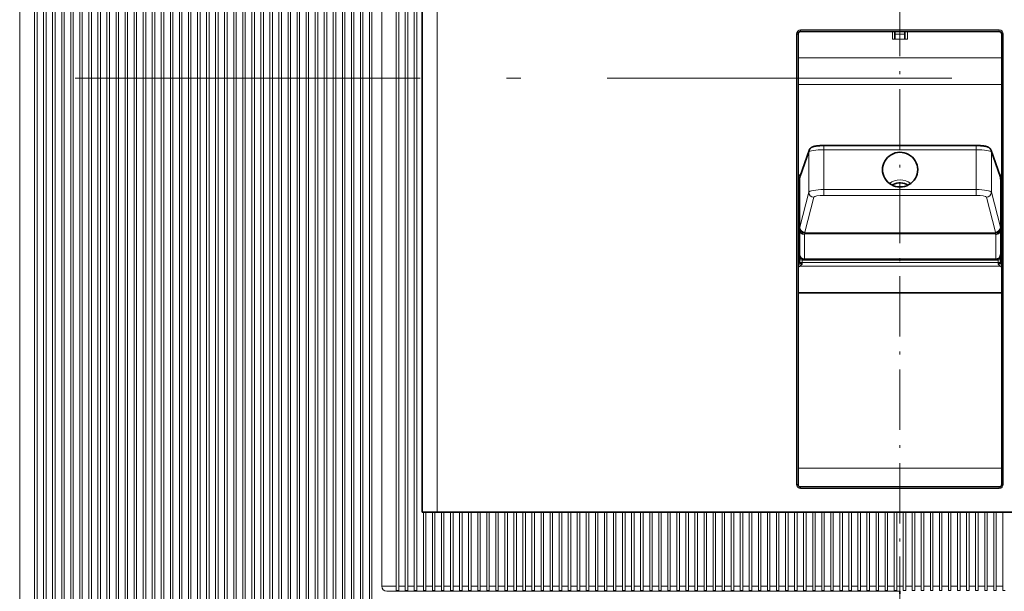
# Model space of a CAD drawing. Extents: x 0 to 421, y 0 to 297.
# Drawn here: x 37 to 71, y 84 to 104 of the extents above; entities that cross this region are included whole.
import ezdxf

# ---------------------------------------------------------------- set-up
doc = ezdxf.new("R2010")
doc.units = 0
doc.linetypes.add('DASHDOT', pattern=[18.5, 12, -3, 0.5, -3])
doc.layers.get('0').update_dxf_attribs({"lineweight": 13})

# ---------------------------------------------------------------- blocks, each defined once
blk = doc.blocks.new('BLOCK3240')
at = {"color": 7, "linetype": 'DASHDOT', "lineweight": 13}
blk.add_line((0, 368.202637), (0, -123.452644), dxfattribs=at)

msp = doc.modelspace()

# ---------------------------------------------------------------- linework, layer by layer
at = {"color": 7, "lineweight": 13}
for p, q in [((37.1322, 121.0128), (37.1322, 83.3003)), ((37.6485, 121.0128), (37.6485, 83.3003)), ((37.736, 83.3003), (37.736, 121.0128)), ((37.9635, 121.0128), (37.9635, 83.3003)), ((38.051, 83.3003), (38.051, 121.0128)), ((38.2785, 121.0128), (38.2785, 83.3003)), ((38.366, 83.3003), (38.366, 121.0128)), ((38.5935, 121.0128), (38.5935, 83.3003)), ((38.681, 83.3003), (38.681, 121.0128)), ((38.9085, 121.0128), (38.9085, 83.3003)), ((38.996, 83.3003), (38.996, 121.0128)), ((39.2235, 121.0128), (39.2235, 83.3003)), ((39.311, 83.3003), (39.311, 121.0128)), ((39.5385, 121.0128), (39.5385, 83.3003)), ((39.626, 83.3003), (39.626, 121.0128)), ((39.8535, 121.0128), (39.8535, 83.3003)), ((39.941, 83.3003), (39.941, 121.0128)), ((40.1685, 121.0128), (40.1685, 83.3003)), ((40.256, 83.3003), (40.256, 121.0128)), ((40.4835, 121.0128), (40.4835, 83.3003)), ((40.571, 83.3003), (40.571, 121.0128)), ((40.7985, 121.0128), (40.7985, 83.3003)), ((40.886, 83.3003), (40.886, 121.0128)), ((41.1135, 121.0128), (41.1135, 83.3003)), ((41.201, 83.3003), (41.201, 121.0128)), ((41.4285, 121.0128), (41.4285, 83.3003)), ((41.516, 83.3003), (41.516, 121.0128)), ((41.7435, 121.0128), (41.7435, 83.3003)), ((41.831, 83.3003), (41.831, 121.0128)), ((42.0585, 121.0128), (42.0585, 83.3003)), ((42.146, 83.3003), (42.146, 121.0128)), ((42.3735, 121.0128), (42.3735, 83.3003)), ((42.461, 83.3003), (42.461, 121.0128)), ((42.6885, 121.0128), (42.6885, 83.3003)), ((42.776, 83.3003), (42.776, 121.0128)), ((43.0035, 121.0128), (43.0035, 83.3003)), ((43.091, 83.3003), (43.091, 121.0128)), ((43.3185, 121.0128), (43.3185, 83.3003)), ((43.406, 83.3003), (43.406, 121.0128)), ((43.6335, 121.0128), (43.6335, 83.3003)), ((43.721, 83.3003), (43.721, 121.0128)), ((43.9485, 121.0128), (43.9485, 83.3003)), ((44.036, 83.3003), (44.036, 121.0128)), ((44.2635, 121.0128), (44.2635, 83.3003)), ((44.351, 83.3003), (44.351, 121.0128)), ((44.5785, 121.0128), (44.5785, 83.3003)), ((44.666, 83.3003), (44.666, 121.0128)), ((44.8935, 121.0128), (44.8935, 83.3003)), ((44.981, 83.3003), (44.981, 121.0128)), ((45.2085, 121.0128), (45.2085, 83.3003)), ((45.296, 83.3003), (45.296, 121.0128)), ((45.5235, 121.0128), (45.5235, 83.3003)), ((45.611, 83.3003), (45.611, 121.0128)), ((45.8385, 121.0128), (45.8385, 83.3003)), ((45.926, 83.3003), (45.926, 121.0128)), ((46.1535, 121.0128), (46.1535, 83.3003)), ((46.241, 83.3003), (46.241, 121.0128)), ((46.4685, 121.0128), (46.4685, 83.3003)), ((46.556, 83.3003), (46.556, 121.0128)), ((46.7835, 121.0128), (46.7835, 83.3003)), ((46.871, 83.3003), (46.871, 121.0128)), ((47.0985, 121.0128), (47.0985, 83.3003)), ((47.186, 83.3003), (47.186, 121.0128)), ((47.4135, 121.0128), (47.4135, 83.3003)), ((47.501, 83.3003), (47.501, 121.0128)), ((47.7285, 121.0128), (47.7285, 83.3003)), ((47.816, 83.3003), (47.816, 121.0128)), ((48.0435, 121.0128), (48.0435, 83.3003)), ((48.131, 83.3003), (48.131, 121.0128)), ((48.3585, 121.0128), (48.3585, 83.3003)), ((48.446, 83.3003), (48.446, 121.0128)), ((48.6735, 121.0128), (48.6735, 83.3003)), ((48.761, 83.3003), (48.761, 121.0128)), ((48.9885, 121.0128), (48.9885, 83.3003)), ((49.076, 83.3003), (49.076, 121.0128)), ((49.3035, 121.0128), (49.3035, 83.3003)), ((49.3822, 83.3003), (49.3822, 119.0878)), ((49.7322, 83.8253), (49.7322, 119.1753)), ((50.231, 83.8253), (50.231, 119.1753)), ((50.3185, 83.8253), (50.3185, 119.1753)), ((50.546, 83.8253), (50.546, 119.1753)), ((50.6335, 83.8253), (50.6335, 119.1753)), ((50.861, 83.8253), (50.861, 119.1753)), ((50.9485, 83.8253), (50.9485, 119.1753))]:
    msp.add_line(p, q, dxfattribs=at)
at = {"color": 7, "lineweight": 35, "ltscale": 0.459375}
msp.add_line((51.1322, 86.4066), (51.1322, 104.7816), dxfattribs=at)
at = {"color": 7, "lineweight": 13, "ltscale": 0.459375}
msp.add_line((51.6572, 86.4066), (51.6572, 104.7816), dxfattribs=at)
at = {"color": 7, "lineweight": 13, "ltscale": 0.001312}
for p, q in [((64.301, 103.1716), (64.301, 103.1191)), ((71.2135, 103.1716), (71.2135, 103.1191)), ((71.3535, 87.3691), (71.301, 87.3691)), ((64.301, 87.2291), (64.301, 87.2816))]:
    msp.add_line(p, q, dxfattribs=at)
at = {"color": 7, "lineweight": 13, "ltscale": 0.172812}
for p, q in [((64.301, 103.1716), (71.2135, 103.1716)), ((64.301, 87.2291), (71.2135, 87.2291))]:
    msp.add_line(p, q, dxfattribs=at)
at = {"color": 7, "lineweight": 35, "ltscale": 0.172813}
msp.add_line((64.301, 103.1191), (71.2135, 103.1191), dxfattribs=at)
at = {"color": 7, "lineweight": 13, "ltscale": 0.006562}
for p, q in [((67.4947, 103.1191), (67.4947, 102.8566)), ((68.0197, 103.1191), (68.0197, 102.8566))]:
    msp.add_line(p, q, dxfattribs=at)
at = {"color": 7, "lineweight": 35, "ltscale": 0.002188}
for p, q in [((67.5822, 103.1191), (67.5822, 103.0316)), ((67.9322, 103.1191), (67.9322, 103.0316))]:
    msp.add_line(p, q, dxfattribs=at)
at = {"color": 7, "lineweight": 13, "ltscale": 0.001313}
for p, q in [((64.161, 103.0316), (64.2135, 103.0316)), ((71.3535, 103.0316), (71.301, 103.0316)), ((64.161, 87.3691), (64.2135, 87.3691)), ((71.2135, 87.2291), (71.2135, 87.2816))]:
    msp.add_line(p, q, dxfattribs=at)
at = {"color": 7, "lineweight": 13, "ltscale": 0.391562}
for p, q in [((64.161, 87.3691), (64.161, 103.0316)), ((71.3535, 87.3691), (71.3535, 103.0316))]:
    msp.add_line(p, q, dxfattribs=at)
at = {"color": 7, "lineweight": 35, "ltscale": 0.391562}
for p, q in [((64.2135, 87.3691), (64.2135, 103.0316)), ((71.301, 87.3691), (71.301, 103.0316))]:
    msp.add_line(p, q, dxfattribs=at)
at = {"color": 7, "lineweight": 13, "ltscale": 0.013125}
msp.add_line((67.4947, 102.8566), (68.0197, 102.8566), dxfattribs=at)
at = {"color": 7, "lineweight": 35, "ltscale": 0.004375}
for p, q in [((67.5822, 103.0316), (67.5822, 102.8566)), ((67.9322, 103.0316), (67.9322, 102.8566))]:
    msp.add_line(p, q, dxfattribs=at)
at = {"color": 7, "lineweight": 13, "ltscale": 0.00875}
for p, q in [((67.5822, 103.0316), (67.9322, 103.0316)), ((50.2572, 83.6503), (49.9072, 83.6503)), ((67.7572, 83.6503), (67.7572, 83.3003))]:
    msp.add_line(p, q, dxfattribs=at)
at = {"color": 7, "lineweight": 13, "ltscale": 0.177188}
for p, q in [((64.2135, 102.2003), (71.301, 102.2003)), ((71.301, 101.2816), (64.2135, 101.2816)), ((64.2135, 95.088), (71.301, 95.088)), ((64.2135, 94.9607), (71.301, 94.9607)), ((71.301, 87.9378), (64.2135, 87.9378))]:
    msp.add_line(p, q, dxfattribs=at)
at = {"color": 7, "linetype": 'DASHDOT', "lineweight": 13}
msp.add_line((88.0656, 101.5003), (35.4838, 101.5003), dxfattribs=at)
at = {"color": 7, "lineweight": 13, "ltscale": 0.003612}
for p, q in [((65.1115, 99.1528), (65.1115, 99.0083)), ((70.4143, 99.1528), (70.4143, 99.0083))]:
    msp.add_line(p, q, dxfattribs=at)
at = {"color": 7, "lineweight": 35, "ltscale": 0.13257}
msp.add_line((70.4143, 99.1528), (65.1115, 99.1528), dxfattribs=at)
at = {"color": 7, "lineweight": 13, "ltscale": 0.13257}
for p, q in [((70.4143, 99.0083), (65.1115, 99.0083)), ((70.4143, 97.621), (65.1115, 97.621)), ((70.4143, 97.419), (65.1115, 97.419))]:
    msp.add_line(p, q, dxfattribs=at)
at = {"color": 7, "lineweight": 13, "ltscale": 0.034683}
for p, q in [((65.1115, 99.0083), (65.1115, 97.621)), ((70.4143, 99.0083), (70.4143, 97.621))]:
    msp.add_line(p, q, dxfattribs=at)
at = {"color": 7, "lineweight": 13, "ltscale": 0.023882}
for p, q in [((64.5872, 98.9299), (64.2745, 98.0273)), ((71.2512, 98.0273), (70.9386, 98.9299))]:
    msp.add_line(p, q, dxfattribs=at)
at = {"color": 7, "lineweight": 35, "ltscale": 0.023882}
for p, q in [((64.5966, 98.9856), (64.2839, 98.083)), ((71.2418, 98.083), (70.9292, 98.9856))]:
    msp.add_line(p, q, dxfattribs=at)
at = {"color": 7, "lineweight": 13, "ltscale": 0.035105}
for p, q in [((64.5872, 98.9299), (64.5872, 97.5257)), ((70.9386, 98.9299), (70.9386, 97.5257))]:
    msp.add_line(p, q, dxfattribs=at)
at = {"color": 7, "lineweight": 35, "ltscale": 0.002104}
msp.add_line((64.2976, 98.1226), (64.2135, 98.1226), dxfattribs=at)
at = {"color": 7, "lineweight": 13, "ltscale": 0.00043}
for p, q in [((64.2695, 98.0108), (64.2745, 98.0273)), ((71.2562, 98.0108), (71.2512, 98.0273))]:
    msp.add_line(p, q, dxfattribs=at)
at = {"color": 7, "lineweight": 13, "ltscale": 0.042802}
for p, q in [((64.2745, 98.0273), (64.2745, 96.3152)), ((71.2512, 98.0273), (71.2512, 96.3152))]:
    msp.add_line(p, q, dxfattribs=at)
at = {"color": 7, "lineweight": 35, "ltscale": 0.001822}
msp.add_line((71.301, 98.1226), (71.2281, 98.1226), dxfattribs=at)
at = {"color": 7, "lineweight": 35, "ltscale": 0.043079}
for p, q in [((64.2629, 97.9542), (64.2629, 96.231)), ((71.2629, 97.9542), (71.2629, 96.231))]:
    msp.add_line(p, q, dxfattribs=at)
at = {"color": 7, "lineweight": 13, "ltscale": 0.001462}
msp.add_line((64.2629, 97.4467), (64.2135, 97.478), dxfattribs=at)
at = {"color": 7, "lineweight": 13, "ltscale": 0.001464}
msp.add_line((64.2629, 97.3719), (64.2135, 97.4033), dxfattribs=at)
at = {"color": 7, "lineweight": 13, "ltscale": 0.031257}
for p, q in [((64.2745, 96.3152), (64.5872, 97.5257)), ((64.4493, 96.1422), (64.7619, 97.3527)), ((70.7638, 97.3527), (71.0765, 96.1422)), ((70.9386, 97.5257), (71.2512, 96.3152))]:
    msp.add_line(p, q, dxfattribs=at)
at = {"color": 7, "lineweight": 13, "ltscale": 0.00505}
for p, q in [((65.1115, 97.621), (65.1115, 97.419)), ((70.4143, 97.621), (70.4143, 97.419))]:
    msp.add_line(p, q, dxfattribs=at)
at = {"color": 7, "lineweight": 13, "ltscale": 0.001128}
msp.add_line((71.2629, 97.4467), (71.301, 97.4708), dxfattribs=at)
at = {"color": 7, "lineweight": 13, "ltscale": 0.001129}
msp.add_line((71.2629, 97.3719), (71.301, 97.3961), dxfattribs=at)
at = {"color": 7, "lineweight": 35, "ltscale": 8.6e-05}
msp.add_line((71.2629, 97.2689), (71.2628, 97.2723), dxfattribs=at)
at = {"color": 7, "lineweight": 35, "ltscale": 0.001291}
msp.add_line((71.2629, 97.2689), (71.2629, 97.2173), dxfattribs=at)
at = {"color": 7, "lineweight": 35, "ltscale": 0.050081}
msp.add_line((71.2629, 97.2173), (71.2629, 95.214), dxfattribs=at)
at = {"color": 7, "lineweight": 13, "ltscale": 0.000563}
for p, q in [((64.2745, 96.3152), (64.2695, 96.2932)), ((71.2512, 96.3152), (71.2562, 96.2932))]:
    msp.add_line(p, q, dxfattribs=at)
at = {"color": 7, "lineweight": 35, "ltscale": 0.021527}
for p, q in [((64.2629, 95.3699), (64.2629, 96.231)), ((71.2629, 95.3699), (71.2629, 96.231))]:
    msp.add_line(p, q, dxfattribs=at)
at = {"color": 7, "lineweight": 13, "ltscale": 0.021527}
for p, q in [((64.4379, 95.1976), (64.4379, 96.0587)), ((71.0879, 95.1976), (71.0879, 96.0587))]:
    msp.add_line(p, q, dxfattribs=at)
at = {"color": 7, "lineweight": 13, "ltscale": 0.166213}
msp.add_line((64.4386, 96.0783), (71.0871, 96.0783), dxfattribs=at)
at = {"color": 7, "lineweight": 13, "ltscale": 0.000553}
for p, q in [((64.4493, 96.1422), (64.4444, 96.1206)), ((71.0765, 96.1422), (71.0814, 96.1206))]:
    msp.add_line(p, q, dxfattribs=at)
at = {"color": 7, "lineweight": 13, "ltscale": 0.165925}
msp.add_line((64.4444, 96.1206), (71.0814, 96.1206), dxfattribs=at)
at = {"color": 7, "lineweight": 35, "ltscale": 0.003894}
msp.add_line((64.2629, 95.3698), (64.2629, 95.214), dxfattribs=at)
at = {"color": 7, "lineweight": 13, "ltscale": 0.002481}
msp.add_line((64.2135, 94.994), (64.2885, 95.059), dxfattribs=at)
at = {"color": 7, "lineweight": 13, "ltscale": 0.004517}
msp.add_line((64.2135, 94.9059), (64.3504, 95.0238), dxfattribs=at)
at = {"color": 7, "lineweight": 35, "ltscale": 0.001763}
for p, q in [((64.2629, 95.214), (64.2629, 95.1435)), ((71.2629, 95.1435), (71.2629, 95.214))]:
    msp.add_line(p, q, dxfattribs=at)
at = {"color": 7, "lineweight": 13, "ltscale": 0.001295}
for p, q in [((64.3504, 95.1689), (64.3504, 95.2207)), ((71.1754, 95.2207), (71.1754, 95.1689))]:
    msp.add_line(p, q, dxfattribs=at)
at = {"color": 7, "lineweight": 13, "ltscale": 0.170625}
msp.add_line((64.3504, 95.1689), (71.1754, 95.1689), dxfattribs=at)
at = {"color": 7, "lineweight": 13, "ltscale": 0.003626}
for p, q in [((64.3504, 95.1689), (64.3504, 95.0238)), ((71.1754, 95.0238), (71.1754, 95.1689))]:
    msp.add_line(p, q, dxfattribs=at)
at = {"color": 7, "lineweight": 35, "ltscale": 0.16625}
msp.add_line((64.4379, 95.1976), (71.0879, 95.1976), dxfattribs=at)
at = {"color": 7, "lineweight": 13, "ltscale": 0.004144}
msp.add_line((71.1754, 95.0238), (71.301, 94.9157), dxfattribs=at)
at = {"color": 7, "lineweight": 13, "ltscale": 0.002112}
msp.add_line((71.2372, 95.059), (71.3011, 95.0037), dxfattribs=at)
at = {"color": 7, "lineweight": 35, "ltscale": 0.177187}
msp.add_line((71.301, 94.0257), (64.2135, 94.0257), dxfattribs=at)
at = {"color": 7, "lineweight": 35, "ltscale": 0.172812}
msp.add_line((64.301, 87.2816), (71.2135, 87.2816), dxfattribs=at)
at = {"color": 7, "lineweight": 35, "ltscale": 0.013125}
msp.add_line((51.1322, 86.4066), (51.6572, 86.4066), dxfattribs=at)
at = {"color": 7, "lineweight": 13, "ltscale": 0.064531}
for p, q in [((51.176, 83.8253), (51.176, 86.4066)), ((51.2635, 83.8253), (51.2635, 86.4066)), ((51.491, 83.8253), (51.491, 86.4066)), ((51.5785, 83.8253), (51.5785, 86.4066)), ((51.806, 83.8253), (51.806, 86.4066)), ((51.8935, 83.8253), (51.8935, 86.4066)), ((52.121, 83.8253), (52.121, 86.4066)), ((52.2085, 83.8253), (52.2085, 86.4066)), ((52.436, 83.8253), (52.436, 86.4066)), ((52.5235, 83.8253), (52.5235, 86.4066)), ((52.751, 83.8253), (52.751, 86.4066)), ((52.8385, 83.8253), (52.8385, 86.4066)), ((53.066, 83.8253), (53.066, 86.4066)), ((53.1535, 83.8253), (53.1535, 86.4066)), ((53.381, 83.8253), (53.381, 86.4066)), ((53.4685, 83.8253), (53.4685, 86.4066)), ((53.696, 83.8253), (53.696, 86.4066)), ((53.7835, 83.8253), (53.7835, 86.4066)), ((54.011, 83.8253), (54.011, 86.4066)), ((54.0985, 83.8253), (54.0985, 86.4066)), ((54.326, 83.8253), (54.326, 86.4066)), ((54.4135, 83.8253), (54.4135, 86.4066)), ((54.641, 83.8253), (54.641, 86.4066)), ((54.7285, 83.8253), (54.7285, 86.4066)), ((54.956, 83.8253), (54.956, 86.4066)), ((55.0435, 83.8253), (55.0435, 86.4066)), ((55.271, 83.8253), (55.271, 86.4066)), ((55.3585, 83.8253), (55.3585, 86.4066)), ((55.586, 83.8253), (55.586, 86.4066)), ((55.6735, 83.8253), (55.6735, 86.4066)), ((55.901, 83.8253), (55.901, 86.4066)), ((55.9885, 83.8253), (55.9885, 86.4066)), ((56.216, 83.8253), (56.216, 86.4066)), ((56.3035, 83.8253), (56.3035, 86.4066)), ((56.531, 83.8253), (56.531, 86.4066)), ((56.6185, 83.8253), (56.6185, 86.4066)), ((56.846, 83.8253), (56.846, 86.4066)), ((56.9335, 83.8253), (56.9335, 86.4066)), ((57.161, 83.8253), (57.161, 86.4066)), ((57.2485, 83.8253), (57.2485, 86.4066)), ((57.476, 83.8253), (57.476, 86.4066)), ((57.5635, 83.8253), (57.5635, 86.4066)), ((57.791, 83.8253), (57.791, 86.4066)), ((57.8785, 83.8253), (57.8785, 86.4066)), ((58.106, 83.8253), (58.106, 86.4066)), ((58.1935, 83.8253), (58.1935, 86.4066)), ((58.421, 83.8253), (58.421, 86.4066)), ((58.5085, 83.8253), (58.5085, 86.4066)), ((58.736, 83.8253), (58.736, 86.4066)), ((58.8235, 83.8253), (58.8235, 86.4066)), ((59.051, 83.8253), (59.051, 86.4066)), ((59.1385, 83.8253), (59.1385, 86.4066)), ((59.366, 83.8253), (59.366, 86.4066)), ((59.4535, 83.8253), (59.4535, 86.4066)), ((59.681, 83.8253), (59.681, 86.4066)), ((59.7685, 83.8253), (59.7685, 86.4066)), ((59.996, 83.8253), (59.996, 86.4066)), ((60.0835, 83.8253), (60.0835, 86.4066)), ((60.311, 83.8253), (60.311, 86.4066)), ((60.3985, 83.8253), (60.3985, 86.4066)), ((60.626, 83.8253), (60.626, 86.4066)), ((60.7135, 83.8253), (60.7135, 86.4066)), ((60.941, 83.8253), (60.941, 86.4066)), ((61.0285, 83.8253), (61.0285, 86.4066)), ((61.256, 83.8253), (61.256, 86.4066)), ((61.3435, 83.8253), (61.3435, 86.4066)), ((61.571, 83.8253), (61.571, 86.4066)), ((61.6585, 83.8253), (61.6585, 86.4066)), ((61.886, 83.8253), (61.886, 86.4066)), ((61.9735, 83.8253), (61.9735, 86.4066)), ((62.201, 83.8253), (62.201, 86.4066)), ((62.2885, 83.8253), (62.2885, 86.4066)), ((62.516, 83.8253), (62.516, 86.4066)), ((62.6035, 83.8253), (62.6035, 86.4066)), ((62.831, 83.8253), (62.831, 86.4066)), ((62.9185, 83.8253), (62.9185, 86.4066)), ((63.146, 83.8253), (63.146, 86.4066)), ((63.2335, 83.8253), (63.2335, 86.4066)), ((63.461, 83.8253), (63.461, 86.4066)), ((63.5485, 83.8253), (63.5485, 86.4066)), ((63.776, 83.8253), (63.776, 86.4066)), ((63.8635, 83.8253), (63.8635, 86.4066)), ((64.091, 83.8253), (64.091, 86.4066)), ((64.1785, 83.8253), (64.1785, 86.4066)), ((64.406, 83.8253), (64.406, 86.4066)), ((64.4935, 83.8253), (64.4935, 86.4066)), ((64.721, 83.8253), (64.721, 86.4066)), ((64.8085, 83.8253), (64.8085, 86.4066)), ((65.036, 83.8253), (65.036, 86.4066)), ((65.1235, 83.8253), (65.1235, 86.4066)), ((65.351, 83.8253), (65.351, 86.4066)), ((65.4385, 83.8253), (65.4385, 86.4066)), ((65.666, 83.8253), (65.666, 86.4066)), ((65.7535, 83.8253), (65.7535, 86.4066)), ((65.981, 83.8253), (65.981, 86.4066)), ((66.0685, 83.8253), (66.0685, 86.4066)), ((66.296, 83.8253), (66.296, 86.4066)), ((66.3835, 83.8253), (66.3835, 86.4066)), ((66.611, 83.8253), (66.611, 86.4066)), ((66.6985, 83.8253), (66.6985, 86.4066)), ((66.926, 83.8253), (66.926, 86.4066)), ((67.0135, 83.8253), (67.0135, 86.4066)), ((67.241, 83.8253), (67.241, 86.4066)), ((67.3285, 83.8253), (67.3285, 86.4066)), ((67.556, 83.8253), (67.556, 86.4066)), ((67.6435, 83.8253), (67.6435, 86.4066)), ((67.871, 83.8253), (67.871, 86.4066)), ((67.9585, 83.8253), (67.9585, 86.4066)), ((68.186, 83.8253), (68.186, 86.4066)), ((68.2735, 83.8253), (68.2735, 86.4066)), ((68.501, 83.8253), (68.501, 86.4066)), ((68.5885, 83.8253), (68.5885, 86.4066)), ((68.816, 83.8253), (68.816, 86.4066)), ((68.9035, 83.8253), (68.9035, 86.4066)), ((69.131, 83.8253), (69.131, 86.4066)), ((69.2185, 83.8253), (69.2185, 86.4066)), ((69.446, 83.8253), (69.446, 86.4066)), ((69.5335, 83.8253), (69.5335, 86.4066)), ((69.761, 83.8253), (69.761, 86.4066)), ((69.8485, 83.8253), (69.8485, 86.4066)), ((70.076, 83.8253), (70.076, 86.4066)), ((70.1635, 83.8253), (70.1635, 86.4066)), ((70.391, 83.8253), (70.391, 86.4066)), ((70.4785, 83.8253), (70.4785, 86.4066)), ((70.706, 83.8253), (70.706, 86.4066)), ((70.7935, 83.8253), (70.7935, 86.4066)), ((71.021, 83.8253), (71.021, 86.4066)), ((71.1085, 83.8253), (71.1085, 86.4066)), ((71.336, 83.8253), (71.336, 86.4066))]:
    msp.add_line(p, q, dxfattribs=at)
at = {"color": 7, "lineweight": 35}
msp.add_line((83.8572, 86.4066), (51.6572, 86.4066), dxfattribs=at)
at = {"color": 7, "lineweight": 13, "ltscale": 0.012469}
msp.add_line((50.231, 83.8253), (49.7322, 83.8253), dxfattribs=at)
at = {"color": 7, "lineweight": 13, "ltscale": 0.003777}
msp.add_line((50.231, 83.8253), (50.231, 83.6742), dxfattribs=at)
at = {"color": 7, "lineweight": 13, "ltscale": 0.000656}
msp.add_line((50.231, 83.6742), (50.2572, 83.6738), dxfattribs=at)
at = {"color": 7, "lineweight": 13, "ltscale": 0.001531}
msp.add_line((50.3185, 83.6738), (50.2572, 83.6738), dxfattribs=at)
at = {"color": 7, "lineweight": 13, "ltscale": 0.000586}
msp.add_line((50.2572, 83.6503), (50.2572, 83.6738), dxfattribs=at)
at = {"color": 7, "lineweight": 13, "ltscale": 0.4375}
msp.add_line((50.2572, 83.6503), (67.7572, 83.6503), dxfattribs=at)
at = {"color": 7, "lineweight": 13, "ltscale": 0.005688}
for p, q in [((50.3185, 83.8253), (50.546, 83.8253)), ((50.6335, 83.8253), (50.861, 83.8253)), ((51.5785, 83.8253), (51.806, 83.8253)), ((55.0435, 83.8253), (55.271, 83.8253)), ((55.3585, 83.8253), (55.586, 83.8253)), ((55.6735, 83.8253), (55.901, 83.8253)), ((57.5635, 83.8253), (57.791, 83.8253)), ((59.1385, 83.8253), (59.366, 83.8253)), ((62.9185, 83.8253), (63.146, 83.8253)), ((64.4935, 83.8253), (64.721, 83.8253)), ((64.8085, 83.8253), (65.036, 83.8253)), ((65.1235, 83.8253), (65.351, 83.8253)), ((65.4385, 83.8253), (65.666, 83.8253)), ((66.3835, 83.8253), (66.611, 83.8253)), ((66.6985, 83.8253), (66.926, 83.8253)), ((67.0135, 83.8253), (67.241, 83.8253)), ((67.3285, 83.8253), (67.556, 83.8253)), ((68.5885, 83.8253), (68.816, 83.8253)), ((68.9035, 83.8253), (69.131, 83.8253)), ((70.4785, 83.8253), (70.706, 83.8253)), ((70.7935, 83.8253), (71.021, 83.8253)), ((71.1085, 83.8253), (71.336, 83.8253))]:
    msp.add_line(p, q, dxfattribs=at)
at = {"color": 7, "lineweight": 13, "ltscale": 0.003789}
for p, q in [((50.3185, 83.8253), (50.3185, 83.6738)), ((50.546, 83.8253), (50.546, 83.6738)), ((50.6335, 83.8253), (50.6335, 83.6738)), ((50.861, 83.8253), (50.861, 83.6738)), ((50.9485, 83.8253), (50.9485, 83.6738)), ((51.176, 83.8253), (51.176, 83.6738)), ((51.2635, 83.8253), (51.2635, 83.6738)), ((51.491, 83.8253), (51.491, 83.6738)), ((51.5785, 83.8253), (51.5785, 83.6738)), ((51.806, 83.8253), (51.806, 83.6738)), ((51.8935, 83.8253), (51.8935, 83.6738)), ((52.121, 83.8253), (52.121, 83.6738)), ((52.2085, 83.8253), (52.2085, 83.6738)), ((52.436, 83.8253), (52.436, 83.6738)), ((52.5235, 83.8253), (52.5235, 83.6738)), ((52.751, 83.8253), (52.751, 83.6738)), ((52.8385, 83.8253), (52.8385, 83.6738)), ((53.066, 83.8253), (53.066, 83.6738)), ((53.1535, 83.8253), (53.1535, 83.6738)), ((53.381, 83.8253), (53.381, 83.6738)), ((53.4685, 83.8253), (53.4685, 83.6738)), ((53.696, 83.8253), (53.696, 83.6738)), ((53.7835, 83.8253), (53.7835, 83.6738)), ((54.011, 83.8253), (54.011, 83.6738)), ((54.0985, 83.8253), (54.0985, 83.6738)), ((54.326, 83.8253), (54.326, 83.6738)), ((54.4135, 83.8253), (54.4135, 83.6738)), ((54.641, 83.8253), (54.641, 83.6738)), ((54.7285, 83.8253), (54.7285, 83.6738)), ((54.956, 83.8253), (54.956, 83.6738)), ((55.0435, 83.8253), (55.0435, 83.6738)), ((55.271, 83.8253), (55.271, 83.6738)), ((55.3585, 83.8253), (55.3585, 83.6738)), ((55.586, 83.8253), (55.586, 83.6738)), ((55.6735, 83.8253), (55.6735, 83.6738)), ((55.901, 83.8253), (55.901, 83.6738)), ((55.9885, 83.8253), (55.9885, 83.6738)), ((56.216, 83.8253), (56.216, 83.6738)), ((56.3035, 83.8253), (56.3035, 83.6738)), ((56.531, 83.8253), (56.531, 83.6738)), ((56.6185, 83.8253), (56.6185, 83.6738)), ((56.846, 83.8253), (56.846, 83.6738)), ((56.9335, 83.8253), (56.9335, 83.6738)), ((57.161, 83.8253), (57.161, 83.6738)), ((57.2485, 83.8253), (57.2485, 83.6738)), ((57.476, 83.8253), (57.476, 83.6738)), ((57.5635, 83.8253), (57.5635, 83.6738)), ((57.791, 83.8253), (57.791, 83.6738)), ((57.8785, 83.8253), (57.8785, 83.6738)), ((58.106, 83.8253), (58.106, 83.6738)), ((58.1935, 83.8253), (58.1935, 83.6738)), ((58.421, 83.8253), (58.421, 83.6738)), ((58.5085, 83.8253), (58.5085, 83.6738)), ((58.736, 83.8253), (58.736, 83.6738)), ((58.8235, 83.8253), (58.8235, 83.6738)), ((59.051, 83.8253), (59.051, 83.6738)), ((59.1385, 83.8253), (59.1385, 83.6738)), ((59.366, 83.8253), (59.366, 83.6738)), ((59.4535, 83.8253), (59.4535, 83.6738)), ((59.681, 83.8253), (59.681, 83.6738)), ((59.7685, 83.8253), (59.7685, 83.6738)), ((59.996, 83.8253), (59.996, 83.6738)), ((60.0835, 83.8253), (60.0835, 83.6738)), ((60.311, 83.8253), (60.311, 83.6738)), ((60.3985, 83.8253), (60.3985, 83.6738)), ((60.626, 83.8253), (60.626, 83.6738)), ((60.7135, 83.8253), (60.7135, 83.6738)), ((60.941, 83.8253), (60.941, 83.6738)), ((61.0285, 83.8253), (61.0285, 83.6738)), ((61.256, 83.8253), (61.256, 83.6738)), ((61.3435, 83.8253), (61.3435, 83.6738)), ((61.571, 83.8253), (61.571, 83.6738)), ((61.6585, 83.8253), (61.6585, 83.6738)), ((61.886, 83.8253), (61.886, 83.6738)), ((61.9735, 83.8253), (61.9735, 83.6738)), ((62.201, 83.8253), (62.201, 83.6738)), ((62.2885, 83.8253), (62.2885, 83.6738)), ((62.516, 83.8253), (62.516, 83.6738)), ((62.6035, 83.8253), (62.6035, 83.6738)), ((62.831, 83.8253), (62.831, 83.6738)), ((62.9185, 83.8253), (62.9185, 83.6738)), ((63.146, 83.8253), (63.146, 83.6738)), ((63.2335, 83.8253), (63.2335, 83.6738)), ((63.461, 83.8253), (63.461, 83.6738)), ((63.5485, 83.8253), (63.5485, 83.6738)), ((63.776, 83.8253), (63.776, 83.6738)), ((63.8635, 83.8253), (63.8635, 83.6738)), ((64.091, 83.8253), (64.091, 83.6738)), ((64.1785, 83.8253), (64.1785, 83.6738)), ((64.406, 83.8253), (64.406, 83.6738)), ((64.4935, 83.8253), (64.4935, 83.6738)), ((64.721, 83.8253), (64.721, 83.6738)), ((64.8085, 83.8253), (64.8085, 83.6738)), ((65.036, 83.8253), (65.036, 83.6738)), ((65.1235, 83.8253), (65.1235, 83.6738)), ((65.351, 83.8253), (65.351, 83.6738)), ((65.4385, 83.8253), (65.4385, 83.6738)), ((65.666, 83.8253), (65.666, 83.6738)), ((65.7535, 83.8253), (65.7535, 83.6738)), ((65.981, 83.8253), (65.981, 83.6738)), ((66.0685, 83.8253), (66.0685, 83.6738)), ((66.296, 83.8253), (66.296, 83.6738)), ((66.3835, 83.8253), (66.3835, 83.6738)), ((66.611, 83.8253), (66.611, 83.6738)), ((66.6985, 83.8253), (66.6985, 83.6738)), ((66.926, 83.8253), (66.926, 83.6738)), ((67.0135, 83.8253), (67.0135, 83.6738)), ((67.241, 83.8253), (67.241, 83.6738)), ((67.3285, 83.8253), (67.3285, 83.6738)), ((67.556, 83.8253), (67.556, 83.6738)), ((67.6435, 83.8253), (67.6435, 83.6738)), ((67.871, 83.8253), (67.871, 83.6738)), ((67.9585, 83.8253), (67.9585, 83.6738)), ((68.186, 83.8253), (68.186, 83.6738)), ((68.2735, 83.8253), (68.2735, 83.6738)), ((68.501, 83.8253), (68.501, 83.6738)), ((68.5885, 83.8253), (68.5885, 83.6738)), ((68.816, 83.8253), (68.816, 83.6738)), ((68.9035, 83.8253), (68.9035, 83.6738)), ((69.131, 83.8253), (69.131, 83.6738)), ((69.2185, 83.8253), (69.2185, 83.6738)), ((69.446, 83.8253), (69.446, 83.6738)), ((69.5335, 83.8253), (69.5335, 83.6738)), ((69.761, 83.8253), (69.761, 83.6738)), ((69.8485, 83.8253), (69.8485, 83.6738)), ((70.076, 83.8253), (70.076, 83.6738)), ((70.1635, 83.8253), (70.1635, 83.6738)), ((70.391, 83.8253), (70.391, 83.6738)), ((70.4785, 83.8253), (70.4785, 83.6738)), ((70.706, 83.8253), (70.706, 83.6738)), ((70.7935, 83.8253), (70.7935, 83.6738)), ((71.021, 83.8253), (71.021, 83.6738)), ((71.1085, 83.8253), (71.1085, 83.6738)), ((71.336, 83.8253), (71.336, 83.6738))]:
    msp.add_line(p, q, dxfattribs=at)
at = {"color": 7, "lineweight": 13, "ltscale": 0.002188}
for p, q in [((50.546, 83.6738), (50.6335, 83.6738)), ((52.436, 83.6738), (52.5235, 83.6738)), ((52.751, 83.6738), (52.8385, 83.6738)), ((54.641, 83.6738), (54.7285, 83.6738)), ((56.531, 83.6738), (56.6185, 83.6738)), ((58.421, 83.6738), (58.5085, 83.6738)), ((60.311, 83.6738), (60.3985, 83.6738)), ((60.626, 83.6738), (60.7135, 83.6738)), ((61.571, 83.6738), (61.6585, 83.6738)), ((62.516, 83.6738), (62.6035, 83.6738)), ((64.091, 83.6738), (64.1785, 83.6738)), ((64.406, 83.6738), (64.4935, 83.6738)), ((64.721, 83.6738), (64.8085, 83.6738)), ((65.981, 83.6738), (66.0685, 83.6738)), ((66.296, 83.6738), (66.3835, 83.6738)), ((66.611, 83.6738), (66.6985, 83.6738)), ((66.926, 83.6738), (67.0135, 83.6738)), ((67.871, 83.6738), (67.9585, 83.6738)), ((68.186, 83.6738), (68.2735, 83.6738)), ((68.501, 83.6738), (68.5885, 83.6738)), ((68.816, 83.6738), (68.9035, 83.6738)), ((69.761, 83.6738), (69.8485, 83.6738)), ((70.076, 83.6738), (70.1635, 83.6738)), ((70.391, 83.6738), (70.4785, 83.6738)), ((70.706, 83.6738), (70.7935, 83.6738))]:
    msp.add_line(p, q, dxfattribs=at)
at = {"color": 7, "lineweight": 13, "ltscale": 0.002187}
for p, q in [((50.861, 83.6738), (50.9485, 83.6738)), ((51.176, 83.6738), (51.2635, 83.6738)), ((51.491, 83.6738), (51.5785, 83.6738)), ((51.806, 83.6738), (51.8935, 83.6738)), ((52.121, 83.6738), (52.2085, 83.6738)), ((53.066, 83.6738), (53.1535, 83.6738)), ((53.381, 83.6738), (53.4685, 83.6738)), ((53.696, 83.6738), (53.7835, 83.6738)), ((54.011, 83.6738), (54.0985, 83.6738)), ((54.326, 83.6738), (54.4135, 83.6738)), ((54.956, 83.6738), (55.0435, 83.6738)), ((55.271, 83.6738), (55.3585, 83.6738)), ((55.586, 83.6738), (55.6735, 83.6738)), ((55.901, 83.6738), (55.9885, 83.6738)), ((56.216, 83.6738), (56.3035, 83.6738)), ((56.846, 83.6738), (56.9335, 83.6738)), ((57.161, 83.6738), (57.2485, 83.6738)), ((57.476, 83.6738), (57.5635, 83.6738)), ((57.791, 83.6738), (57.8785, 83.6738)), ((58.106, 83.6738), (58.1935, 83.6738)), ((58.736, 83.6738), (58.8235, 83.6738)), ((59.051, 83.6738), (59.1385, 83.6738)), ((59.366, 83.6738), (59.4535, 83.6738)), ((59.681, 83.6738), (59.7685, 83.6738)), ((59.996, 83.6738), (60.0835, 83.6738)), ((60.941, 83.6738), (61.0285, 83.6738)), ((61.256, 83.6738), (61.3435, 83.6738)), ((61.886, 83.6738), (61.9735, 83.6738)), ((62.201, 83.6738), (62.2885, 83.6738)), ((62.831, 83.6738), (62.9185, 83.6738)), ((63.146, 83.6738), (63.2335, 83.6738)), ((63.461, 83.6738), (63.5485, 83.6738)), ((63.776, 83.6738), (63.8635, 83.6738)), ((65.036, 83.6738), (65.1235, 83.6738)), ((65.351, 83.6738), (65.4385, 83.6738)), ((65.666, 83.6738), (65.7535, 83.6738)), ((67.241, 83.6738), (67.3285, 83.6738)), ((67.556, 83.6738), (67.6435, 83.6738)), ((69.131, 83.6738), (69.2185, 83.6738)), ((69.446, 83.6738), (69.5335, 83.6738)), ((71.021, 83.6738), (71.1085, 83.6738)), ((71.336, 83.6738), (71.4235, 83.6738))]:
    msp.add_line(p, q, dxfattribs=at)
at = {"color": 7, "lineweight": 13, "ltscale": 0.005687}
for p, q in [((50.9485, 83.8253), (51.176, 83.8253)), ((51.2635, 83.8253), (51.491, 83.8253)), ((51.8935, 83.8253), (52.121, 83.8253)), ((52.2085, 83.8253), (52.436, 83.8253)), ((52.5235, 83.8253), (52.751, 83.8253)), ((52.8385, 83.8253), (53.066, 83.8253)), ((53.1535, 83.8253), (53.381, 83.8253)), ((53.4685, 83.8253), (53.696, 83.8253)), ((53.7835, 83.8253), (54.011, 83.8253)), ((54.0985, 83.8253), (54.326, 83.8253)), ((54.4135, 83.8253), (54.641, 83.8253)), ((54.7285, 83.8253), (54.956, 83.8253)), ((55.9885, 83.8253), (56.216, 83.8253)), ((56.3035, 83.8253), (56.531, 83.8253)), ((56.6185, 83.8253), (56.846, 83.8253)), ((56.9335, 83.8253), (57.161, 83.8253)), ((57.2485, 83.8253), (57.476, 83.8253)), ((57.8785, 83.8253), (58.106, 83.8253)), ((58.1935, 83.8253), (58.421, 83.8253)), ((58.5085, 83.8253), (58.736, 83.8253)), ((58.8235, 83.8253), (59.051, 83.8253)), ((59.4535, 83.8253), (59.681, 83.8253)), ((59.7685, 83.8253), (59.996, 83.8253)), ((60.0835, 83.8253), (60.311, 83.8253)), ((60.3985, 83.8253), (60.626, 83.8253)), ((60.7135, 83.8253), (60.941, 83.8253)), ((61.0285, 83.8253), (61.256, 83.8253)), ((61.3435, 83.8253), (61.571, 83.8253)), ((61.6585, 83.8253), (61.886, 83.8253)), ((61.9735, 83.8253), (62.201, 83.8253)), ((62.2885, 83.8253), (62.516, 83.8253)), ((62.6035, 83.8253), (62.831, 83.8253)), ((63.2335, 83.8253), (63.461, 83.8253)), ((63.5485, 83.8253), (63.776, 83.8253)), ((63.8635, 83.8253), (64.091, 83.8253)), ((64.1785, 83.8253), (64.406, 83.8253)), ((65.7535, 83.8253), (65.981, 83.8253)), ((66.0685, 83.8253), (66.296, 83.8253)), ((67.6435, 83.8253), (67.871, 83.8253)), ((67.9585, 83.8253), (68.186, 83.8253)), ((68.2735, 83.8253), (68.501, 83.8253)), ((69.2185, 83.8253), (69.446, 83.8253)), ((69.5335, 83.8253), (69.761, 83.8253)), ((69.8485, 83.8253), (70.076, 83.8253)), ((70.1635, 83.8253), (70.391, 83.8253))]:
    msp.add_line(p, q, dxfattribs=at)
at = {"color": 7, "lineweight": 35, "ltscale": 0.002187}
msp.add_line((67.7572, 83.6503), (67.7572, 83.5628), dxfattribs=at)
at = {"color": 7, "lineweight": 13}
for centre, radius, start, end in [((64.301, 103.0316), 0.14, 90.00002, 180), ((71.2135, 103.0316), 0.14, 0.00002, 90), ((64.758, 98.9297), 0.1709, 160.89804, 179.93152), ((70.7677, 98.9297), 0.1709, 0.06848, 19.10196), ((64.4697, 97.96), 0.2066, 165.75663, 176.04023), ((64.4405, 98.0106), 0.171, 165.33037, 179.94553), ((71.0853, 98.0106), 0.171, 0.05447, 14.66963), ((71.056, 97.9599), 0.2066, 3.96348, 14.24693), ((64.6255, 96.2219), 0.3631, 168.67018, 175.39534), ((70.9002, 96.2219), 0.3631, 4.60756, 11.33258), ((64.8096, 96.049), 0.3722, 168.91368, 175.48057), ((70.7161, 96.049), 0.3721, 4.51656, 11.08359), ((64.301, 87.3691), 0.14, 180.00002, 270), ((71.2135, 87.3691), 0.14, 270.00002, 360), ((49.9072, 83.8253), 0.175, 180, 270)]:
    msp.add_arc(centre, radius, start, end, dxfattribs=at)
at = {"color": 7, "lineweight": 35}
for centre, radius, start, end in [((64.301, 103.0316), 0.0875, 90, 180), ((71.2135, 103.0316), 0.0875, 0, 90), ((64.6993, 97.9541), 0.4365, 175.68513, 179.98109), ((64.6387, 97.9601), 0.3756, 165.53781, 175.89994), ((64.6539, 97.9547), 0.3916, 160.87716, 165.32022), ((70.8718, 97.9547), 0.3916, 14.67978, 19.12284), ((70.887, 97.9601), 0.3756, 4.10006, 14.46219), ((70.8264, 97.9541), 0.4365, 0.0016, 4.31485), ((64.4153, 95.2108), 0.1979, 230.12593, 250.83868), ((71.1104, 95.2108), 0.1979, 289.16198, 309.87392), ((64.301, 87.3691), 0.0875, 180, 270), ((71.2135, 87.3691), 0.0875, 270, 360)]:
    msp.add_arc(centre, radius, start, end, dxfattribs=at)
at = {"color": 7, "lineweight": 13}
for centre, major_axis, ratio, start_param, end_param in [((65.1115, 98.9257), (0.525, 0), 0.157476, 1.5707966, 3.0900254), ((70.4143, 98.9257), (0.525, 0), 0.157476, 0.0515671, 1.5707965), ((73.0129, 97.9542), (8.75, 0), 0.174416, 3.128441, 3.1415927), ((64.4386, 97.9738), (-0.1745, 0.0132), 0.984587, 0.0000019, 0.0741097), ((64.4493, 98.0257), (-0.1654, 0.0573), 0.98753, 6.2831763, 6.6114426), ((67.7629, 97.3563), (-0.6125, 0), 0.984672, 4.0598502, 5.3649138), ((71.0765, 98.0257), (-0.1654, -0.0573), 0.98753, 2.8133354, 3.1416017), ((71.0871, 97.9738), (-0.1745, -0.0132), 0.984587, 3.0674829, 3.1415908), ((62.5129, 97.9542), (8.75, 0), 0.174416, 0, 0.0131516), ((65.1115, 97.5206), (0.525, 0), 0.191357, 1.5707964, 3.0900255), ((64.7619, 97.5242), (0.1694, -0.0438), 0.978543, 3.3904818, 4.9599484), ((65.1115, 97.3491), (0.35, 0), 0.199827, 1.5707962, 3.0900255), ((70.4143, 97.5206), (0.525, 0), 0.191357, 0.0515671, 1.5707966), ((70.4143, 97.3491), (0.35, 0), 0.199827, 0.0515669, 1.5707969), ((70.7638, 97.5242), (0.1694, 0.0438), 0.978543, 4.4648255, 6.0342921), ((64.4444, 96.292), (0.1718, -0.0335), 0.979102, 3.3313117, 4.9011032), ((64.4493, 96.3136), (-0.1694, 0.0438), 0.978543, 0.2488909, 1.8183575), ((71.0765, 96.3136), (-0.1694, -0.0438), 0.978543, 1.3232352, 2.8927018), ((71.0814, 96.292), (0.1718, 0.0335), 0.979102, 4.5236748, 6.0934663), ((73.0129, 96.231), (8.75, 0), 0.174416, 3.128441, 3.1415927), ((64.4379, 96.231), (-0.175, 0), 0.984672, 6.2831853, 7.8539816), ((64.4386, 96.2506), (-0.1745, 0.0132), 0.984587, 0.0741097, 1.644906), ((73.0129, 96.0587), (8.575, 0), 0.174416, 3.128441, 3.1415927), ((71.0871, 96.2506), (-0.1745, -0.0132), 0.984587, 1.4966866, 3.0674829), ((62.5129, 96.0587), (8.575, 0), 0.174416, 6.2831853, 6.2963369), ((71.0879, 96.231), (-0.175, 0), 0.984672, 1.5707963, 3.1415927), ((62.5129, 96.231), (8.75, 0), 0.174416, 0, 0.0131516), ((64.3504, 95.214), (-0.0875, 0), 0.174417, 4.8658209, 6.2831853), ((64.3504, 95.214), (0.0875, 0), 0.515859, 3.1415927, 4.712389), ((71.1754, 95.214), (-0.0875, 0), 0.515859, 1.5707963, 3.1415927), ((71.1754, 95.214), (-0.0875, 0), 0.174417, 3.1415927, 4.5589571)]:
    msp.add_ellipse(centre, major_axis=major_axis, ratio=ratio, start_param=start_param, end_param=end_param, dxfattribs=at)
at = {"color": 7, "lineweight": 35}
for centre, major_axis, start_param, end_param in [((67.7629, 98.3147), (-0.6125, 0), 4.212389, 6.2831853), ((67.7629, 98.3147), (-0.6125, 0), 3.1415927, 4.212389), ((67.7629, 98.3147), (-0.6125, 0), 6.2831853, 9.424778), ((67.7629, 97.3744), (0.49, 0), 2.0867553, 2.1623658), ((67.7629, 97.3744), (0.49, 0), 0.9792325, 2.0867553), ((64.4379, 95.3699), (-0.175, 0), 6.2831853, 7.8539816), ((71.0879, 95.3699), (-0.175, 0), 1.5707963, 3.1415927)]:
    msp.add_ellipse(centre, major_axis=major_axis, ratio=0.984672, start_param=start_param, end_param=end_param, dxfattribs=at)
for points, degree, knots in [([(65.1115, 99.1528), (65.1075, 99.1528), (65.0996, 99.1528), (65.0877, 99.1527), (65.0758, 99.1526), (65.064, 99.1524), (65.0522, 99.1521), (65.0404, 99.1518), (65.0287, 99.1515), (65.0171, 99.151), (65.0055, 99.1506), (64.994, 99.15), (64.9826, 99.1495), (64.9713, 99.1488), (64.9601, 99.1481), (64.9491, 99.1474), (64.9381, 99.1466), (64.9273, 99.1457), (64.9166, 99.1448), (64.9061, 99.1438), (64.8957, 99.1428), (64.8854, 99.1417), (64.8753, 99.1406), (64.8654, 99.1394), (64.8556, 99.1381), (64.8459, 99.1368), (64.8365, 99.1354), (64.8271, 99.1339), (64.8179, 99.1324), (64.8089, 99.1308), (64.8, 99.1291), (64.7912, 99.1274), (64.7825, 99.1255), (64.7739, 99.1235), (64.7653, 99.1214), (64.7567, 99.1191), (64.7481, 99.1166), (64.7394, 99.1139), (64.7305, 99.1109), (64.7215, 99.1076), (64.7122, 99.1038), (64.7014, 99.099), (64.6877, 99.092), (64.6706, 99.0816), (64.6507, 99.0665), (64.63, 99.0458), (64.6105, 99.0187), (64.6006, 98.9972), (64.5966, 98.9856)], 3, [0, 0, 0, 0, 0.0680179, 0.1359788, 0.2038435, 0.2715369, 0.3390398, 0.4062582, 0.4731939, 0.539733, 0.6059096, 0.6715799, 0.7368014, 0.8014087, 0.8654982, 0.9288695, 0.9916113, 1.0536414, 1.1149528, 1.17549, 1.2352315, 1.294156, 1.3522474, 1.4094948, 1.465894, 1.5214427, 1.5762251, 1.6301892, 1.6833745, 1.7358287, 1.7876187, 1.8388283, 1.8895686, 1.9399832, 1.9906374, 2.0413721, 2.0924763, 2.1443139, 2.1973651, 2.2521948, 2.30954, 2.3703087, 2.4539601, 2.5729181, 2.7134674, 2.8804709, 3.0734983, 3.2830959, 3.2830959, 3.2830959, 3.2830959]), ([(70.9292, 98.9856), (70.9251, 98.9972), (70.9152, 99.0187), (70.8957, 99.0458), (70.875, 99.0665), (70.8552, 99.0816), (70.838, 99.092), (70.8243, 99.099), (70.8136, 99.1038), (70.8042, 99.1076), (70.7952, 99.1109), (70.7863, 99.1139), (70.7777, 99.1166), (70.769, 99.1191), (70.7604, 99.1214), (70.7518, 99.1235), (70.7432, 99.1255), (70.7345, 99.1274), (70.7257, 99.1291), (70.7168, 99.1308), (70.7078, 99.1324), (70.6986, 99.1339), (70.6893, 99.1354), (70.6798, 99.1368), (70.6701, 99.1381), (70.6604, 99.1394), (70.6504, 99.1406), (70.6403, 99.1417), (70.6301, 99.1428), (70.6196, 99.1438), (70.6091, 99.1448), (70.5984, 99.1457), (70.5876, 99.1466), (70.5766, 99.1474), (70.5656, 99.1481), (70.5544, 99.1488), (70.5431, 99.1495), (70.5317, 99.15), (70.5202, 99.1506), (70.5087, 99.151), (70.497, 99.1515), (70.4853, 99.1518), (70.4736, 99.1521), (70.4618, 99.1524), (70.4499, 99.1526), (70.4381, 99.1527), (70.4262, 99.1528), (70.4182, 99.1528), (70.4143, 99.1528)], 3, [0, 0, 0, 0, 0.2095974, 0.402622, 0.5696257, 0.7101765, 0.8291355, 0.912839, 0.9736086, 1.0309545, 1.0857849, 1.1388367, 1.1906747, 1.2417789, 1.2925132, 1.3431665, 1.3935798, 1.4443186, 1.4955265, 1.547315, 1.5997677, 1.6529517, 1.7069148, 1.7616965, 1.8172449, 1.8736441, 1.9308919, 1.9889841, 2.0479097, 2.1076527, 2.1681915, 2.2295045, 2.2915362, 2.3542791, 2.417651, 2.4817403, 2.5463461, 2.6115651, 2.677232, 2.7434045, 2.8099388, 2.8768695, 2.9440826, 3.0115801, 3.0792681, 3.1471276, 3.2150829, 3.283096, 3.283096, 3.283096, 3.283096]), ([(64.2629, 95.1435), (64.2629, 95.1308), (64.2637, 95.1181), (64.2654, 95.1058), (64.2695, 95.088), (64.2778, 95.0717), (64.2807, 95.067), (64.2843, 95.0627), (64.2885, 95.059)], 5, [0, 0, 0, 0, 0, 0, 0.7589391, 0.7589391, 0.7589391, 1.0836109, 1.0836109, 1.0836109, 1.0836109, 1.0836109, 1.0836109]), ([(71.2629, 95.1435), (71.2629, 95.1308), (71.2621, 95.1181), (71.2604, 95.1058), (71.2563, 95.088), (71.248, 95.0717), (71.245, 95.067), (71.2414, 95.0627), (71.2372, 95.059)], 5, [0, 0, 0, 0, 0, 0, 0.7589391, 0.7589391, 0.7589391, 1.0836109, 1.0836109, 1.0836109, 1.0836109, 1.0836109, 1.0836109])]:
    msp.add_open_spline(points, degree=degree, knots=knots, dxfattribs=at)

# ---------------------------------------------------------------- block references
at = {"lineweight": 0, "xscale": 0.175, "yscale": 0.175, "zscale": 0.175}
msp.add_blockref('BLOCK3240', (67.7572, 78.9253), dxfattribs=at)

doc.saveas('drawing.dxf')
